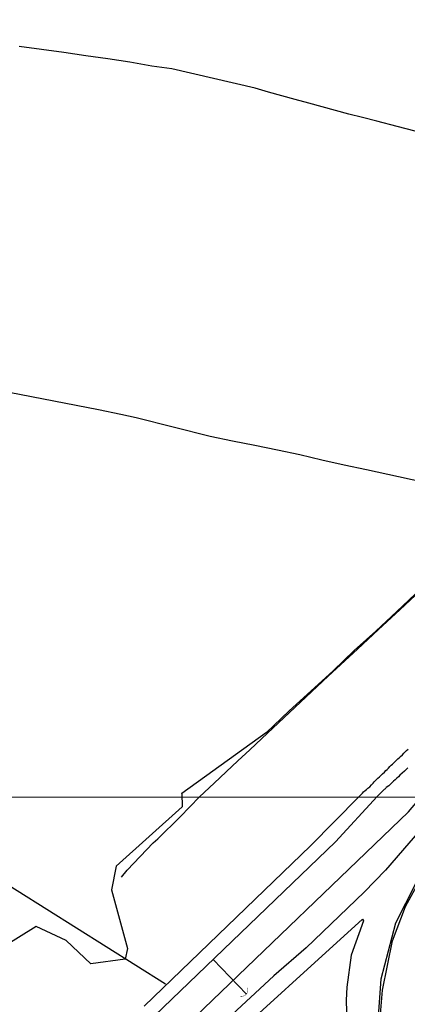
# Model space of a CAD drawing. Units: millimetres. Extents: x 183148 to 185561, y 1654882 to 1657659.
# Drawn here: x 184679 to 184729, y 1655412 to 1655539 of the extents above; entities that cross this region are included whole.
import ezdxf

# ---------------------------------------------------------------- set-up
doc = ezdxf.new("R2010")
doc.units = ezdxf.units.MM
for name, color, linetype in [('IMAGEM', 7, 'Continuous'), ('V-BANHADO', 102, 'Continuous'), ('V-BUEIRO', 5, 'Continuous'), ('V-CANAL', 4, 'Continuous'), ('V-LOTE', 1, 'Continuous'), ('V-REFERENCIA', 2, 'Continuous'), ('V-TESTADA', 5, 'Continuous'), ('V-VALETA', 6, 'Continuous'), ('X-LIMITE_1000', 7, 'Continuous')]:
    doc.layers.add(name, color=color, linetype=linetype)
picture_1 = doc.add_image_def('image1.jpg', size_in_pixel=(4021, 4627))

# ---------------------------------------------------------------- blocks, each defined once
blk = doc.blocks.new('305')
at = {"color": 0, "linetype": 'ByBlock', "lineweight": -2, "const_width": 0.05}
blk.add_lwpolyline([(0.73, 0.39, 0.60863), (-0.73, 0.38)], format="xyb", dxfattribs=at)

msp = doc.modelspace()

# ---------------------------------------------------------------- linework, layer by layer
at = {"layer": 'V-BANHADO'}
for points in [[(184730.69, 1655465.94), (184727.59, 1655462.98), (184724.87, 1655460.44), (184722.1, 1655457.95), (184719.4, 1655455.36), (184716.55, 1655452.77), (184713.7, 1655450.18), (184710.83, 1655447.44), (184699.94, 1655439.59), (184699.94, 1655439.62), (184699.98, 1655437.86), (184691.54, 1655430.24), (184690.93, 1655427.2), (184692.99, 1655419.65), (184692.69, 1655418.28), (184688.28, 1655417.71), (184685.09, 1655420.68), (184681.23, 1655422.5), (184677.04, 1655419.89)], [(184725.4, 1655410.22), (184725.71, 1655414.3), (184727, 1655420.67), (184728.67, 1655425.05), (184730.13, 1655427.74)]]:
    msp.add_lwpolyline(points, dxfattribs=at)
at = {"layer": 'V-CANAL'}
for points in [[(184695.13, 1655412.24), (184716.47, 1655432.84), (184722.68, 1655439.17), (184723.15, 1655439.61), (184723.31, 1655439.78), (184723.49, 1655439.95), (184723.68, 1655440.1), (184723.83, 1655440.25), (184724.1, 1655440.46), (184724.31, 1655440.7), (184724.53, 1655440.91), (184724.68, 1655441.1), (184724.85, 1655441.27), (184725, 1655441.42), (184725.15, 1655441.57), (184725.34, 1655441.72), (184725.51, 1655441.91), (184725.74, 1655442.12), (184726, 1655442.34), (184726.15, 1655442.53), (184726.32, 1655442.68), (184726.49, 1655442.85), (184726.66, 1655443.04), (184726.85, 1655443.21), (184727, 1655443.36), (184727.23, 1655443.57), (184727.4, 1655443.74), (184727.55, 1655443.89), (184727.68, 1655444.02), (184727.85, 1655444.17), (184728.04, 1655444.34), (184728.28, 1655444.55), (184728.49, 1655444.75), (184728.7, 1655444.98), (184728.81, 1655445.11), (184729.02, 1655445.3)], [(184728.98, 1655442.89), (184728.81, 1655442.7), (184728.57, 1655442.47), (184728.25, 1655442.21), (184727.96, 1655441.93), (184727.77, 1655441.74), (184727.55, 1655441.55), (184727.34, 1655441.34), (184727.13, 1655441.17), (184726.93, 1655440.97), (184726.77, 1655440.78), (184726.53, 1655440.57), (184726.21, 1655440.34), (184726.15, 1655440.28), (184726.1, 1655440.21), (184726.02, 1655440.15), (184725.96, 1655440.11), (184725.05, 1655439.18), (184719.71, 1655433.37), (184679.85, 1655395.04)]]:
    msp.add_lwpolyline(points, dxfattribs=at)
at = {"layer": 'V-LOTE'}
for points in [[(184697.86, 1655415.09), (184659.72, 1655439.09)], [(184701.78, 1655410.77), (184701.72, 1655410.93), (184729.08, 1655437.23), (184730.74, 1655439.19)]]:
    msp.add_lwpolyline(points, dxfattribs=at)
at = {"layer": 'V-REFERENCIA'}
for points in [[(184734.28, 1655439.2), (184726.12, 1655429.72), (184723.39, 1655426.89), (184715.91, 1655419.77), (184711.77, 1655416.17), (184700.49, 1655405.67)], [(184724.97, 1655407.32), (184725.56, 1655415.75), (184727.45, 1655422.96), (184730.02, 1655428.02)], [(184703.75, 1655405.78), (184723.18, 1655423.44), (184723.31, 1655423.21), (184721.7, 1655418.82), (184721.13, 1655414.68), (184721.05, 1655413.01), (184721.21, 1655408.52)]]:
    msp.add_lwpolyline(points, dxfattribs=at)
at = {"layer": 'V-TESTADA'}
msp.add_lwpolyline([(184701.78, 1655410.77), (184701.72, 1655410.93), (184729.08, 1655437.23), (184730.74, 1655439.19)], dxfattribs=at)
at = {"layer": 'V-VALETA'}
for points in [[(184738.65, 1655522.42), (184727.63, 1655525.29), (184724.98, 1655525.98), (184723.18, 1655526.45), (184721.42, 1655526.86), (184719.7, 1655527.34), (184717.98, 1655527.82), (184716.26, 1655528.3), (184714.53, 1655528.77), (184712.8, 1655529.24), (184711.07, 1655529.71), (184709.37, 1655530.2), (184698.66, 1655532.71), (184696.09, 1655533.05), (184693.29, 1655533.55), (184690.46, 1655533.97), (184687.63, 1655534.39), (184684.8, 1655534.81), (184681.93, 1655535.18), (184679.06, 1655535.55)], [(184742.27, 1655477.21), (184739.5, 1655477.79), (184736.57, 1655478.4), (184733.64, 1655479.01), (184723.67, 1655481.16), (184720.8, 1655481.77), (184717.93, 1655482.4), (184715.1, 1655483.08), (184712.23, 1655483.71), (184709.35, 1655484.29), (184706.47, 1655484.87), (184703.59, 1655485.45), (184694.07, 1655487.86), (184692.1, 1655488.3), (184689.27, 1655488.88), (184686.4, 1655489.44), (184683.53, 1655490), (184680.66, 1655490.56), (184677.79, 1655491.12)], [(184702.24, 1655439.15), (184704.1, 1655440.91), (184705.63, 1655442.35), (184707.16, 1655443.78), (184708.69, 1655445.21), (184710.22, 1655446.64), (184718.74, 1655454.65), (184722.51, 1655458.15), (184725.23, 1655460.66), (184727.95, 1655463.17), (184730.67, 1655465.73)], [(184692.22, 1655428.82), (184692.94, 1655429.74), (184696.27, 1655433.25), (184696.87, 1655433.78), (184699.72, 1655436.6), (184702.24, 1655439.15)], [(184708.25, 1655413.81), (184703.98, 1655418.25)]]:
    msp.add_lwpolyline(points, dxfattribs=at)
at = {"layer": 'X-LIMITE_1000'}
msp.add_line((185558.46, 1655440.31), (183151.53, 1655436.87), dxfattribs=at)

# ---------------------------------------------------------------- block references
at = {"layer": 'V-BUEIRO', "xscale": 0.999996273598063, "yscale": 0.999996273598063, "zscale": 0.999996273598063, "rotation": 229}
msp.add_blockref('305', (184707.62, 1655414.35), dxfattribs=at)

# ---------------------------------------------------------------- referenced raster images: frames only (the image files are external)
at = {"layer": 'IMAGEM'}
image = msp.add_image(picture_1, insert=(183148.05, 1654881.87), size_in_units=(2413.13, 2776.81), dxfattribs=at)
image.dxf.flags = 7

doc.saveas('drawing.dxf')
